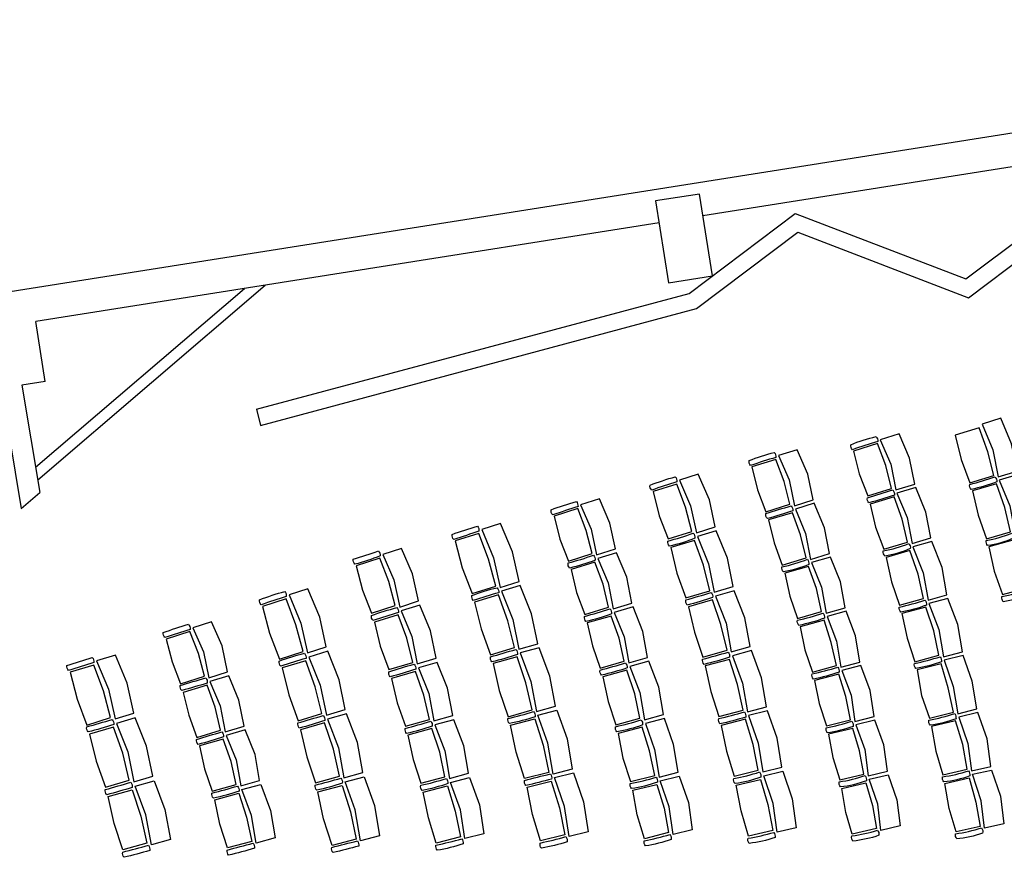
# Model space of a CAD drawing. Extents: x -17 to 226, y -5 to 150.
# Drawn here: x 53 to 83, y 95 to 120 of the extents above; entities that cross this region are included whole.
import ezdxf

# ---------------------------------------------------------------- set-up
doc = ezdxf.new("R2010")
doc.units = 0
doc.header["$MEASUREMENT"] = 0
for name, color, linetype in [('A-FLOR-CASE', 8, 'CONTINUOUS'), ('A-FURN', 191, 'CONTINUOUS'), ('A-WALL-EXTR', 5, 'CONTINUOUS'), ('S-COLS', 150, 'CONTINUOUS')]:
    doc.layers.add(name, color=color, linetype=linetype)

msp = doc.modelspace()

# ---------------------------------------------------------------- linework, layer by layer
at = {"layer": 'A-FLOR-CASE'}
for p, q in [((81.36, 112.237), (85.353, 115.246)), ((81.44, 111.671), (85.509, 114.737)), ((73.031, 111.801), (76.225, 114.208)), ((76.225, 114.208), (81.36, 112.237)), ((73.254, 111.343), (76.305, 113.642)), ((76.305, 113.642), (81.44, 111.671)), ((53.355, 106.567), (59.64, 111.951)), ((53.419, 106.183), (60.268, 112.05)), ((60.002, 108.31), (73.031, 111.801)), ((60.123, 107.825), (73.254, 111.343))]:
    msp.add_line(p, q, dxfattribs=at)
msp.add_lwpolyline([(60.002, 108.31), (60.123, 107.825)], dxfattribs=at)
at = {"layer": 'A-FURN'}
for points in [[(82.416, 108.04), (81.85, 107.866), (82.174, 107.093), (82.34, 106.273), (82.906, 106.447), (82.74, 107.268)], [(81.046, 107.53), (81.227, 106.801), (81.487, 106.097), (82.204, 106.318), (82.029, 107.028), (81.762, 107.751)], [(79.352, 107.567), (78.787, 107.39), (79.103, 106.659), (79.259, 105.879), (79.825, 106.055), (79.668, 106.836)], [(76.288, 107.093), (75.724, 106.914), (76.041, 106.185), (76.201, 105.405), (76.766, 105.583), (76.603, 106.36)], [(77.985, 107.052), (78.156, 106.364), (78.407, 105.7), (79.122, 105.924), (78.952, 106.612), (78.7, 107.276)], [(74.922, 106.574), (75.092, 105.888), (75.343, 105.224), (76.065, 105.449), (75.891, 106.138), (75.638, 106.8)], [(73.308, 106.353), (72.745, 106.173), (73.076, 105.405), (73.249, 104.586), (73.813, 104.765), (73.64, 105.584)], [(82.938, 106.342), (82.37, 106.175), (82.684, 105.399), (82.84, 104.576), (83.408, 104.742), (83.252, 105.565)], [(71.944, 105.831), (72.131, 105.105), (72.4, 104.404), (73.114, 104.63), (72.925, 105.357), (72.658, 106.059)], [(79.857, 105.95), (79.289, 105.781), (79.595, 105.046), (79.742, 104.263), (80.309, 104.433), (80.162, 105.215)], [(81.562, 105.85), (81.733, 105.119), (81.985, 104.411), (82.704, 104.623), (82.533, 105.354), (82.281, 106.062)], [(70.329, 105.612), (69.765, 105.432), (70.085, 104.703), (70.247, 103.923), (70.811, 104.104), (70.649, 104.884)], [(78.483, 105.453), (78.645, 104.763), (78.889, 104.096), (79.606, 104.31), (79.443, 105.001), (79.201, 105.668)], [(68.965, 105.089), (69.141, 104.401), (69.397, 103.739), (70.11, 103.968), (69.935, 104.655), (69.679, 105.317)], [(76.799, 105.477), (76.232, 105.305), (76.54, 104.572), (76.689, 103.79), (77.256, 103.961), (77.107, 104.743)], [(75.426, 104.975), (75.591, 104.285), (75.836, 103.619), (76.553, 103.836), (76.389, 104.526), (76.144, 105.192)], [(67.352, 104.868), (66.788, 104.688), (67.146, 103.84), (67.346, 102.942), (67.91, 103.122), (67.71, 104.02)], [(65.987, 104.344), (66.202, 103.538), (66.496, 102.757), (67.209, 102.985), (66.995, 103.791), (66.702, 104.573)], [(72.478, 104.143), (72.666, 103.373), (72.935, 102.627), (73.653, 102.844), (73.464, 103.614), (73.196, 104.36)], [(73.85, 104.644), (73.284, 104.473), (73.616, 103.659), (73.789, 102.798), (74.356, 102.968), (74.182, 103.83)], [(82.056, 104.164), (82.217, 103.43), (82.463, 102.732), (83.181, 102.921), (83.02, 103.655), (82.778, 104.366)], [(64.372, 104.12), (63.807, 103.938), (64.143, 103.171), (64.321, 102.353), (64.884, 102.535), (64.707, 103.353)], [(80.34, 104.326), (79.771, 104.164), (80.078, 103.385), (80.226, 102.561), (80.795, 102.723), (80.647, 103.547)], [(63.009, 103.593), (63.2, 102.866), (63.47, 102.165), (64.184, 102.396), (63.993, 103.122), (63.723, 103.823)], [(70.847, 103.989), (70.281, 103.816), (70.591, 103.083), (70.742, 102.302), (71.308, 102.474), (71.157, 103.255)], [(77.288, 103.853), (76.719, 103.69), (77.017, 102.952), (77.156, 102.168), (77.725, 102.332), (77.586, 103.115)], [(78.96, 103.848), (79.124, 103.115), (79.369, 102.405), (80.091, 102.609), (79.926, 103.342), (79.681, 104.052)], [(69.476, 103.484), (69.642, 102.794), (69.889, 102.129), (70.606, 102.347), (70.44, 103.037), (70.193, 103.703)], [(75.909, 103.37), (76.064, 102.678), (76.299, 102.009), (77.021, 102.216), (76.865, 102.908), (76.629, 103.578)], [(61.551, 102.897), (60.987, 102.716), (61.344, 101.868), (61.544, 100.97), (62.108, 101.15), (61.908, 102.049)], [(67.946, 103.005), (67.379, 102.833), (67.722, 101.98), (67.906, 101.079), (68.473, 101.249), (68.289, 102.151)], [(60.186, 102.373), (60.4, 101.567), (60.694, 100.786), (61.408, 101.014), (61.194, 101.82), (60.901, 102.602)], [(66.574, 102.502), (66.773, 101.694), (67.056, 100.909), (67.774, 101.135), (67.571, 101.933), (67.292, 102.72)], [(73.012, 102.363), (73.189, 101.593), (73.446, 100.843), (74.172, 101.05), (73.99, 101.822), (73.733, 102.572)], [(74.391, 102.846), (73.823, 102.682), (74.142, 101.865), (74.302, 101.001), (74.871, 101.163), (74.711, 102.027)], [(80.825, 102.615), (80.253, 102.461), (80.55, 101.678), (80.687, 100.852), (81.258, 101.006), (81.122, 101.832)], [(64.924, 102.408), (64.358, 102.234), (64.681, 101.462), (64.846, 100.641), (65.412, 100.814), (65.247, 101.635)], [(71.343, 102.358), (70.774, 102.193), (71.074, 101.456), (71.214, 100.672), (71.783, 100.837), (71.642, 101.62)], [(79.438, 102.155), (79.593, 101.42), (79.828, 100.707), (80.552, 100.902), (80.397, 101.637), (80.163, 102.351)], [(63.554, 101.901), (63.733, 101.172), (63.993, 100.467), (64.71, 100.686), (64.53, 101.415), (64.271, 102.12)], [(69.965, 101.873), (70.121, 101.181), (70.358, 100.512), (71.079, 100.72), (70.922, 101.412), (70.685, 102.081)], [(77.755, 102.224), (77.184, 102.068), (77.472, 101.327), (77.601, 100.541), (78.172, 100.697), (78.044, 101.482)], [(58.651, 101.911), (58.087, 101.731), (58.407, 101.002), (58.569, 100.223), (59.133, 100.404), (58.971, 101.183)], [(76.37, 101.759), (76.516, 101.065), (76.742, 100.393), (77.467, 100.59), (77.31, 101.282), (77.093, 101.957)], [(57.286, 101.387), (57.463, 100.7), (57.719, 100.038), (58.437, 100.268), (58.257, 100.954), (58.001, 101.616)], [(68.512, 101.129), (67.942, 100.969), (68.27, 100.109), (68.438, 99.204), (69.008, 99.365), (68.84, 100.269)], [(55.758, 100.902), (55.192, 100.729), (55.549, 99.88), (55.748, 98.981), (56.312, 99.161), (56.113, 100.06)], [(62.149, 101.02), (61.582, 100.848), (61.925, 99.995), (62.109, 99.093), (62.676, 99.264), (62.492, 100.165)], [(67.131, 100.654), (67.316, 99.84), (67.582, 99.05), (68.304, 99.253), (68.118, 100.066), (67.853, 100.857)], [(74.905, 101.04), (74.335, 100.884), (74.641, 100.063), (74.788, 99.197), (75.36, 99.35), (75.213, 100.217)], [(81.287, 100.898), (80.713, 100.752), (80.984, 99.962), (81.124, 99.137), (81.698, 99.283), (81.555, 100.119)], [(54.392, 100.387), (54.605, 99.58), (54.897, 98.798), (55.612, 99.026), (55.399, 99.832), (55.109, 100.607)], [(60.776, 100.519), (60.975, 99.71), (61.258, 98.925), (61.976, 99.151), (61.773, 99.95), (61.494, 100.736)], [(65.45, 100.686), (64.881, 100.522), (65.192, 99.744), (65.344, 98.921), (65.913, 99.085), (65.761, 99.909)], [(71.816, 100.719), (71.245, 100.563), (71.545, 99.781), (71.685, 98.956), (72.256, 99.112), (72.116, 99.938)], [(73.519, 100.578), (73.684, 99.806), (73.93, 99.052), (74.654, 99.247), (74.489, 100.022), (74.243, 100.776)], [(78.199, 100.588), (77.628, 100.44), (77.907, 99.695), (78.025, 98.907), (78.598, 99.056), (78.48, 99.843)], [(79.893, 100.457), (80.032, 99.692), (80.264, 99.003), (80.991, 99.189), (80.833, 99.923), (80.62, 100.642)], [(59.17, 100.284), (58.604, 100.113), (58.913, 99.379), (59.063, 98.597), (59.63, 98.769), (59.479, 99.551)], [(64.072, 100.201), (64.24, 99.469), (64.488, 98.76), (65.211, 98.969), (65.04, 99.7), (64.792, 100.409)], [(70.431, 100.254), (70.592, 99.509), (70.827, 98.807), (71.55, 99.005), (71.392, 99.74), (71.154, 100.452)], [(76.81, 100.142), (76.947, 99.446), (77.165, 98.771), (77.891, 98.959), (77.754, 99.655), (77.536, 100.33)], [(57.799, 99.782), (57.964, 99.092), (58.209, 98.426), (58.927, 98.643), (58.762, 99.333), (58.516, 99.999)], [(56.357, 99.016), (55.789, 98.847), (56.13, 97.993), (56.312, 97.09), (56.88, 97.259), (56.698, 98.161)], [(62.714, 99.132), (62.144, 98.972), (62.472, 98.112), (62.64, 97.207), (63.21, 97.368), (63.042, 98.273)], [(69.047, 99.246), (69.359, 98.381), (69.512, 97.473), (68.939, 97.323), (68.781, 98.253), (68.474, 99.096)], [(75.392, 99.227), (74.818, 99.082), (75.113, 98.254), (75.247, 97.385), (75.821, 97.53), (75.687, 98.399)], [(81.725, 99.174), (81.149, 99.036), (81.424, 98.245), (81.538, 97.415), (82.114, 97.554), (82, 98.383)], [(54.982, 98.52), (55.18, 97.71), (55.458, 96.923), (56.177, 97.137), (55.979, 97.947), (55.701, 98.734)], [(61.332, 98.657), (61.518, 97.844), (61.784, 97.053), (62.506, 97.256), (62.32, 98.069), (62.054, 98.86)], [(65.949, 98.957), (65.377, 98.801), (65.676, 98.019), (65.815, 97.193), (66.387, 97.349), (66.248, 98.175)], [(68.08, 97.183), (67.828, 97.979), (67.657, 98.795), (68.383, 98.986), (68.634, 98.19), (68.806, 97.373)], [(70.896, 98.548), (71.036, 97.798), (71.27, 97.095), (71.997, 97.283), (71.84, 98.017), (71.622, 98.735)], [(72.287, 98.993), (71.714, 98.845), (71.991, 98.058), (72.13, 97.231), (72.704, 97.379), (72.563, 98.213)], [(73.999, 98.789), (74.152, 98.011), (74.387, 97.254), (75.114, 97.437), (74.96, 98.215), (74.726, 98.972)], [(78.625, 98.947), (78.05, 98.807), (78.319, 98.057), (78.427, 97.269), (79.002, 97.409), (78.894, 98.198)], [(80.326, 98.752), (80.461, 98.013), (80.675, 97.294), (81.406, 97.469), (81.271, 98.208), (81.055, 98.928)], [(59.665, 98.65), (59.096, 98.487), (59.393, 97.748), (59.531, 96.964), (60.1, 97.127), (59.962, 97.911)], [(64.563, 98.493), (64.72, 97.759), (64.957, 97.046), (65.681, 97.243), (65.524, 97.978), (65.287, 98.69)], [(77.228, 98.519), (77.356, 97.822), (77.565, 97.143), (78.293, 97.322), (78.165, 98.02), (77.957, 98.698)], [(58.285, 98.168), (58.44, 97.476), (58.675, 96.806), (59.396, 97.012), (59.241, 97.705), (59.006, 98.374)], [(63.246, 97.236), (63.559, 96.37), (63.712, 95.463), (63.139, 95.312), (62.981, 96.243), (62.674, 97.085)], [(69.549, 97.358), (69.851, 96.488), (69.992, 95.579), (69.418, 95.436), (69.277, 96.345), (68.975, 97.215)], [(72.734, 97.26), (73.01, 96.47), (73.126, 95.64), (72.551, 95.501), (72.435, 96.33), (72.158, 97.12)], [(75.852, 97.407), (76.134, 96.574), (76.255, 95.704), (75.679, 95.567), (75.558, 96.438), (75.276, 97.27)], [(79.027, 97.301), (79.286, 96.548), (79.384, 95.758), (78.807, 95.625), (78.709, 96.415), (78.451, 97.167)], [(82.132, 97.443), (82.404, 96.651), (82.507, 95.819), (81.929, 95.689), (81.827, 96.52), (81.562, 97.314)], [(56.922, 97.114), (57.247, 96.253), (57.412, 95.347), (56.841, 95.189), (56.676, 96.094), (56.351, 96.956)], [(60.134, 97.006), (60.43, 96.223), (60.567, 95.397), (59.995, 95.243), (59.859, 96.069), (59.562, 96.852)], [(62.28, 95.173), (62.028, 95.968), (61.857, 96.785), (62.582, 96.975), (62.834, 96.18), (63.005, 95.363)], [(65.42, 95.243), (65.183, 96), (65.028, 96.777), (65.755, 96.963), (65.991, 96.206), (66.146, 95.429)], [(66.421, 97.219), (66.718, 96.392), (66.854, 95.523), (66.28, 95.377), (66.144, 96.245), (65.847, 97.072)], [(68.555, 95.308), (68.315, 96.106), (68.154, 96.924), (68.882, 97.106), (69.124, 96.307), (69.285, 95.488)], [(71.687, 95.373), (71.472, 96.097), (71.335, 96.835), (72.064, 97.012), (72.282, 96.293), (72.414, 95.559)], [(74.822, 95.45), (74.594, 96.209), (74.452, 96.989), (75.181, 97.162), (75.404, 96.401), (75.547, 95.621)], [(77.943, 95.511), (77.751, 96.16), (77.625, 96.891), (78.356, 97.06), (78.556, 96.379), (78.676, 95.681)], [(81.067, 95.579), (80.857, 96.284), (80.735, 97.042), (81.467, 97.208), (81.667, 96.48), (81.797, 95.744)], [(55.984, 95.037), (55.721, 95.829), (55.538, 96.643), (56.261, 96.844), (56.524, 96.052), (56.706, 95.238)], [(59.136, 95.098), (58.901, 95.812), (58.747, 96.547), (59.471, 96.742), (59.706, 96.028), (59.861, 95.293)]]:
    msp.add_lwpolyline(points, close=True, dxfattribs=at)
for points in [[(78.661, 107.488, -0.202836), (78.709, 107.335, 0.016413), (77.947, 107.092, -0.219538), (77.898, 107.244, -0.033529)], [(75.596, 107.012, -0.202836), (75.645, 106.86, 0.020196), (74.884, 106.613, -0.223388), (74.835, 106.765, -0.037296)], [(72.615, 106.277, -0.17248), (72.665, 106.126, 0.001526), (71.904, 105.877, -0.240443), (71.854, 106.028, -0.018749)], [(82.245, 106.274, -0.17248), (82.295, 106.122, -0.022452), (81.524, 105.89, -0.22219), (81.478, 106.043, 0.005399)], [(79.164, 105.88, -0.17248), (79.214, 105.728, -0.018586), (78.445, 105.493, -0.223095), (78.398, 105.646, 0.001482)], [(69.636, 105.533, -0.17248), (69.686, 105.381, 0.001526), (68.925, 105.132, -0.240443), (68.875, 105.284, -0.018749)], [(76.106, 105.405, -0.155687), (76.153, 105.252, -0.015256), (75.389, 105.016, -0.26343), (75.341, 105.168, -0.001914)], [(66.657, 104.789, -0.205638), (66.705, 104.637, 0.001406), (65.947, 104.387, -0.230438), (65.898, 104.539, -0.018655)], [(73.155, 104.579, -0.194895), (73.206, 104.427, -0.046601), (72.437, 104.189, -0.19865), (72.391, 104.342, 0.029189)], [(82.744, 104.578, -0.233023), (82.788, 104.427, -0.070961), (82.019, 104.204, -0.18371), (81.975, 104.358, 0.050868)], [(79.646, 104.265, -0.231746), (79.691, 104.112, -0.06375), (78.922, 103.888, -0.192895), (78.878, 104.042, 0.046645)], [(63.677, 104.044, -0.194895), (63.728, 103.893, -0.026919), (62.968, 103.641, -0.22043), (62.918, 103.792, 0.009742)], [(70.151, 103.918, -0.194895), (70.201, 103.767, -0.04474), (69.437, 103.528, -0.244922), (69.389, 103.681, 0.027684)], [(76.594, 103.791, -0.16094), (76.639, 103.637, -0.060793), (75.872, 103.411, -0.26532), (75.826, 103.565, 0.043656)], [(67.25, 102.935, -0.211746), (67.299, 102.783, 0.019301), (66.534, 102.546, -0.215174), (66.488, 102.699, -0.036596)], [(83.221, 102.876, -0.224667), (83.266, 102.723, -0.050032), (82.49, 102.511, -0.17145), (82.448, 102.666, 0.033096)], [(60.855, 102.824, -0.205638), (60.904, 102.672, 0.001406), (60.146, 102.422, -0.230438), (60.096, 102.574, -0.018655)], [(73.695, 102.794, -0.224667), (73.74, 102.641, -0.027651), (72.973, 102.413, -0.190034), (72.928, 102.566, 0.010434)], [(64.229, 102.342, -0.205638), (64.277, 102.19, -0.011398), (63.513, 101.95, -0.204934), (63.465, 102.102, -0.005815)], [(70.648, 102.298, -0.224667), (70.693, 102.145, -0.027651), (69.926, 101.917, -0.190034), (69.881, 102.07, 0.010434)], [(80.13, 102.564, -0.224667), (80.176, 102.411, -0.046185), (79.401, 102.197, -0.17091), (79.358, 102.351, 0.029965)], [(77.061, 102.17, -0.209345), (77.104, 102.017, -0.042955), (76.333, 101.801, -0.208476), (76.29, 101.954, 0.025732)], [(57.957, 101.833, -0.205638), (58.005, 101.681, 0.001406), (57.247, 101.432, -0.230438), (57.197, 101.583, -0.018655)], [(55.062, 100.835, -0.205638), (55.11, 100.683, -0.008631), (54.347, 100.441, -0.205638), (54.299, 100.593, -0.008631)], [(61.451, 100.959, -0.211746), (61.5, 100.806, 0.019301), (60.735, 100.57, -0.215174), (60.689, 100.722, -0.036596)], [(67.816, 101.075, -0.233365), (67.861, 100.921, -0.015323), (67.092, 100.698, -0.179527), (67.048, 100.851, -0.001866)], [(74.209, 100.996, -0.173667), (74.252, 100.843, -0.023809), (73.482, 100.626, -0.236929), (73.438, 100.78, 0.007349)], [(80.592, 100.856, -0.151292), (80.632, 100.701, -0.042146), (79.858, 100.499, -0.265985), (79.817, 100.653, 0.025089)], [(64.753, 100.632, -0.207759), (64.802, 100.48, -0.009041), (64.032, 100.25, -0.186507), (63.986, 100.404, -0.008118)], [(71.12, 100.67, -0.173667), (71.163, 100.517, -0.023809), (70.393, 100.3, -0.236929), (70.349, 100.454, 0.007349)], [(77.506, 100.544, -0.188206), (77.547, 100.39, -0.038321), (76.773, 100.184, -0.227637), (76.732, 100.338, 0.021281)], [(58.476, 100.217, -0.207759), (58.525, 100.064, -0.011865), (57.757, 99.838, -0.22916), (57.712, 99.992, -0.005351)], [(62.017, 99.084, -0.233365), (62.062, 98.931, -0.015323), (61.293, 98.707, -0.179527), (61.248, 98.861, -0.001866)], [(67.577, 98.994, 0.014097), (68.35, 99.204, -0.193691), (68.392, 99.05, -0.03131), (67.619, 98.84, -0.219516)], [(74.695, 99.194, -0.187876), (74.735, 99.039, -0.027796), (73.961, 98.837, -0.230885), (73.921, 98.991, 0.010927)], [(81.029, 99.142, -0.141628), (81.067, 98.987, -0.055742), (80.29, 98.795, -0.279572), (80.252, 98.95, 0.039024)], [(54.893, 98.744, -0.000483), (55.661, 98.965, -0.205638), (55.707, 98.811, -0.016771), (54.937, 98.59, -0.214505)], [(65.251, 98.913, -0.207759), (65.3, 98.761, -0.024375), (64.524, 98.543, -0.169848), (64.481, 98.697, 0.007401)], [(71.583, 98.952, -0.207759), (71.632, 98.8, -0.038535), (70.858, 98.594, -0.258038), (70.817, 98.748, 0.021601)], [(77.93, 98.912, -0.269264), (77.969, 98.757, -0.051146), (77.192, 98.562, -0.144277), (77.153, 98.717, 0.034187)], [(58.966, 98.592, -0.207759), (59.015, 98.44, -0.011865), (58.247, 98.214, -0.22916), (58.202, 98.367, -0.005351)], [(68.077, 97.128, -0.014666), (68.853, 97.324, -0.185602), (68.892, 97.169, -0.00254), (68.116, 96.973, -0.22688)], [(74.377, 97.193, 0.039421), (75.154, 97.384, -0.162576), (75.193, 97.229, -0.056432), (74.415, 97.038, -0.250116)], [(77.553, 97.089, 0.046221), (78.331, 97.275, -0.150892), (78.368, 97.119, -0.063302), (77.591, 96.934, -0.274622)], [(80.664, 97.24, 0.050804), (81.441, 97.422, -0.162576), (81.48, 97.267, -0.067669), (80.7, 97.085, -0.274896)], [(55.453, 96.853, -0.000483), (56.221, 97.074, -0.205638), (56.266, 96.921, -0.016771), (55.497, 96.7, -0.214505)], [(58.666, 96.747, 0.008714), (59.437, 96.961, -0.188311), (59.48, 96.807, -0.02593), (58.709, 96.593, -0.225719)], [(61.776, 96.99, 0.014097), (62.548, 97.2, -0.193691), (62.59, 97.045, -0.03131), (61.818, 96.835, -0.219516)], [(64.949, 96.983, 0.021439), (65.723, 97.187, -0.188311), (65.766, 97.033, -0.038601), (64.992, 96.829, -0.230159)], [(71.26, 97.037, 0.034523), (72.037, 97.231, -0.162576), (72.075, 97.076, -0.05162), (71.299, 96.882, -0.259069)], [(71.678, 95.31, 0.018315), (72.455, 95.502, -0.178733), (72.493, 95.346, -0.035499), (71.717, 95.155, -0.238039)], [(74.806, 95.388, 0.035061), (75.583, 95.566, -0.178733), (75.622, 95.411, -0.052065), (74.841, 95.233, -0.255739)], [(77.931, 95.457, 0.040107), (78.708, 95.631, -0.178733), (78.747, 95.476, -0.057045), (77.965, 95.301, -0.260334)], [(81.052, 95.526, 0.044344), (81.834, 95.697, -0.231175), (81.869, 95.541, -0.061329), (81.087, 95.37, -0.190753)], [(55.978, 94.968, -0.001304), (56.751, 95.175, -0.198317), (56.792, 95.021, -0.015946), (56.019, 94.814, -0.2135)], [(59.127, 95.033, -0.001304), (59.9, 95.24, -0.198317), (59.942, 95.086, -0.015946), (59.168, 94.879, -0.2135)], [(62.271, 95.11, -0.014666), (63.047, 95.306, -0.185602), (63.086, 95.151, -0.00254), (62.31, 94.955, -0.22688)], [(65.41, 95.18, 0.018315), (66.188, 95.372, -0.178733), (66.226, 95.216, -0.035499), (65.449, 95.025, -0.238039)], [(68.546, 95.245, 0.018315), (69.323, 95.437, -0.178733), (69.362, 95.281, -0.035499), (68.585, 95.09, -0.238039)]]:
    msp.add_lwpolyline(points, format="xyb", close=True, dxfattribs=at)
at = {"layer": 'A-WALL-EXTR'}
for p, q in [((104.361, 120.046), (51.856, 111.73)), ((92.21, 117.109), (73.444, 114.137)), ((72.126, 113.928), (53.36, 110.956)), ((51.979, 110.989), (52.921, 105.317)), ((53.646, 109.151), (53.36, 110.956)), ((53.646, 109.151), (52.945, 109.04)), ((52.945, 109.04), (53.483, 105.799)), ((52.921, 105.317), (53.483, 105.799))]:
    msp.add_line(p, q, dxfattribs=at)
at = {"layer": 'S-COLS'}
msp.add_lwpolyline([(72.022, 114.586), (72.413, 112.117), (73.731, 112.326), (73.34, 114.795)], close=True, dxfattribs=at)

doc.saveas('drawing.dxf')
